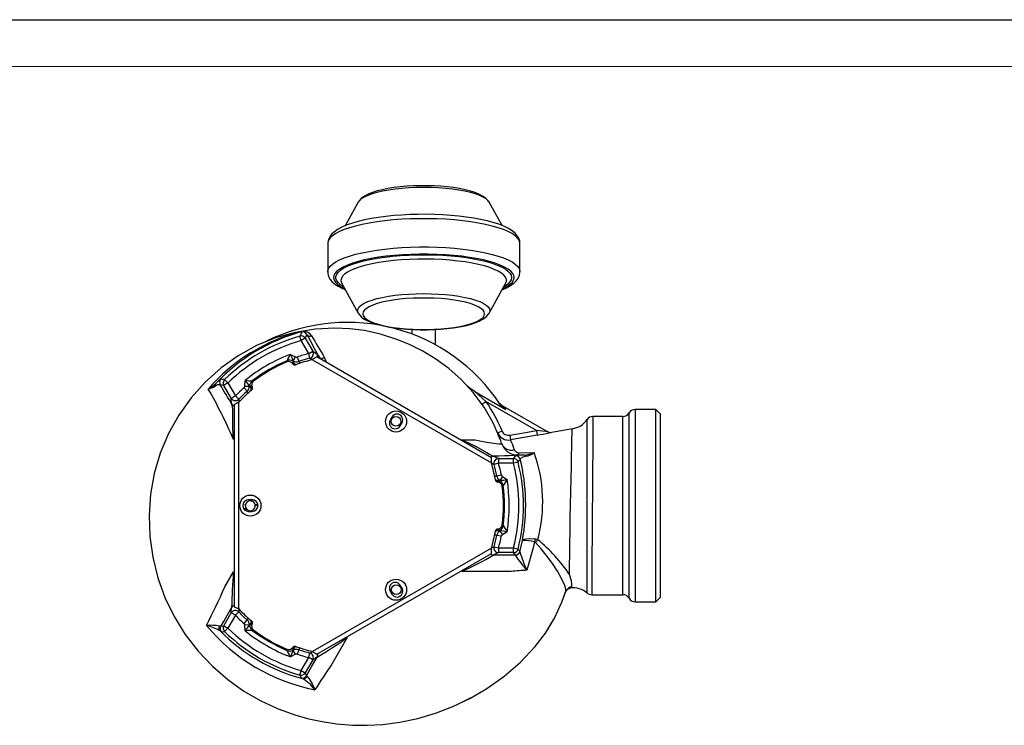
# Model space of a CAD drawing. Units: millimetres. Extents: x 0 to 420, y -1 to 297.
# Drawn here: x 105 to 210, y 222 to 297 of the extents above; entities that cross this region are included whole.
import ezdxf

# ---------------------------------------------------------------- set-up
doc = ezdxf.new("R2010")
doc.units = ezdxf.units.MM
doc.layers.add('CARTIGLIO', color=5, linetype='Continuous')

msp = doc.modelspace()

# ---------------------------------------------------------------- linework, layer by layer
at = {"color": 7, "linetype": 'Continuous', "lineweight": 25}
for p, q in [((141.106, 277.543), (139.712, 275.036)), ((141.12, 277.568), (141.106, 277.543)), ((155.065, 277.543), (155.05, 277.568)), ((156.451, 275.049), (155.065, 277.543)), ((137.847, 273.136), (137.847, 270.118)), ((158.347, 270.118), (158.347, 273.136)), ((158.347, 270.13), (158.347, 270.118)), ((139.351, 268.869), (141.106, 265.711)), ((155.065, 265.711), (156.819, 268.869)), ((141.121, 265.685), (141.106, 265.711)), ((155.065, 265.711), (155.053, 265.691)), ((135.091, 263.744), (135.118, 263.773)), ((146.835, 263.979), (146.835, 263.482)), ((149.335, 262.335), (149.335, 263.98)), ((135.021, 262.784), (134.886, 263.265)), ((135.454, 263.034), (135.021, 262.784)), ((135.819, 261.403), (135.021, 262.784)), ((135.623, 263.445), (135.454, 263.034)), ((135.454, 263.034), (136.252, 261.652)), ((135.819, 261.403), (136.252, 261.652)), ((136.252, 261.652), (136.717, 261.341)), ((133.872, 261.322), (134.399, 261.053)), ((134.14, 260.402), (134.32, 260.31)), ((134.172, 260.608), (134.148, 260.62)), ((134.172, 260.608), (134.399, 261.053)), ((134.593, 261.039), (134.753, 260.566)), ((135.943, 260.919), (135.819, 261.403)), ((136.222, 260.756), (155.302, 249.74)), ((155.319, 250.308), (136.705, 261.054)), ((134.32, 260.31), (134.32, 260.31)), ((126.851, 258.626), (127.2, 258.269)), ((129.011, 257.942), (129.041, 258.533)), ((126.767, 258.019), (126.384, 258.07)), ((127.2, 258.269), (126.767, 258.019)), ((127.565, 256.637), (126.767, 258.019)), ((127.2, 258.269), (127.998, 256.887)), ((129.255, 257.392), (128.926, 257.767)), ((129.011, 257.942), (129.51, 257.916)), ((129.511, 257.943), (129.51, 257.916)), ((129.693, 257.639), (129.704, 257.841)), ((129.693, 257.639), (129.694, 257.638)), ((153.061, 257.612), (153.053, 257.597)), ((153.141, 257.525), (153.133, 257.512)), ((154.727, 256.303), (153.552, 257.35)), ((153.552, 257.35), (156.845, 255.448)), ((127.565, 256.637), (127.998, 256.887)), ((127.602, 256.079), (127.565, 256.637)), ((127.998, 256.887), (128.355, 256.538)), ((128.356, 234.183), (128.356, 256.215)), ((154.316, 256.018), (154.727, 256.303)), ((160.101, 253.2), (154.727, 256.303)), ((127.635, 255.99), (127.602, 256.079)), ((127.856, 255.945), (127.856, 234.452)), ((156.324, 255.958), (161.377, 253.041)), ((172.835, 255.449), (170.634, 255.449)), ((173.335, 254.949), (172.835, 255.449)), ((172.835, 234.949), (172.835, 255.449)), ((144.691, 254.643), (144.503, 254.318)), ((169.335, 254.699), (166.128, 254.699)), ((173.335, 235.449), (173.335, 254.949)), ((145.586, 253.693), (145.773, 254.018)), ((155.972, 252.966), (156.435, 253.155)), ((160.101, 253.2), (160.188, 252.709)), ((163.963, 253.391), (161.52, 252.96)), ((127.792, 252.254), (127.758, 252.313)), ((152.154, 252.209), (153.582, 252.209)), ((157.26, 252.699), (157.347, 252.207)), ((156.404, 251.792), (156.397, 251.814)), ((155.509, 250.472), (155.561, 250.461)), ((155.561, 250.461), (156.063, 250.214)), ((156.063, 250.214), (156.063, 249.714)), ((156.063, 250.214), (157.659, 250.214)), ((157.659, 250.214), (157.895, 250.52)), ((157.659, 249.714), (157.659, 250.214)), ((158.789, 250.59), (158.064, 250.596)), ((158.249, 250.838), (159.868, 250.862)), ((156.063, 249.714), (155.583, 249.58)), ((157.659, 249.714), (156.063, 249.714)), ((158.143, 249.838), (157.659, 249.714)), ((155.867, 247.87), (155.866, 247.87)), ((155.867, 247.87), (156.14, 247.693)), ((155.872, 248.373), (156.361, 248.471)), ((156.471, 248.31), (156.199, 247.89)), ((156.229, 247.871), (156.199, 247.89)), ((156.228, 247.871), (156.229, 247.871)), ((156.471, 248.31), (156.975, 247.983)), ((156.564, 247.338), (156.564, 247.337)), ((129.791, 245.824), (129.416, 245.824)), ((129.557, 245.704), (129.705, 245.824)), ((129.89, 245.816), (129.731, 245.688)), ((129.009, 245.235), (129.01, 245.263)), ((129.075, 245.232), (129.009, 245.235)), ((129.01, 245.263), (129.095, 245.331)), ((130.105, 245.316), (130.262, 245.31)), ((130.257, 245.187), (130.122, 245.192)), ((130.262, 245.31), (130.257, 245.187)), ((129.416, 244.574), (129.791, 244.574)), ((156.14, 242.704), (155.867, 242.528)), ((156.564, 243.06), (156.564, 243.06)), ((155.866, 242.528), (155.867, 242.528)), ((156.361, 241.927), (155.872, 242.025)), ((156.199, 242.507), (156.229, 242.527)), ((156.199, 242.507), (156.471, 242.088)), ((156.229, 242.527), (156.228, 242.527)), ((156.975, 242.415), (156.471, 242.088)), ((155.302, 240.658), (136.222, 229.642)), ((155.583, 240.818), (156.063, 240.683)), ((156.063, 240.683), (157.659, 240.683)), ((156.063, 240.683), (156.063, 240.184)), ((157.659, 240.683), (158.143, 240.56)), ((157.659, 240.184), (157.659, 240.683)), ((136.705, 229.343), (155.319, 240.09)), ((155.564, 239.938), (155.561, 239.936)), ((156.063, 240.184), (155.564, 239.938)), ((157.659, 240.184), (156.063, 240.184)), ((157.849, 239.938), (157.659, 240.184)), ((157.854, 239.919), (157.849, 239.938)), ((158.332, 240.309), (158.334, 240.285)), ((126.859, 236.527), (127.792, 238.144)), ((157.424, 238.189), (152.154, 238.189)), ((145.773, 236.38), (145.586, 236.705)), ((163.742, 236.455), (163.866, 236.575)), ((144.503, 236.08), (144.691, 235.755)), ((163.024, 235.487), (163.211, 235.957)), ((163.211, 235.957), (163.289, 236.109)), ((163.211, 235.957), (163.225, 235.996)), ((165.999, 235.699), (169.335, 235.699)), ((172.835, 234.949), (173.335, 235.449)), ((127.565, 233.761), (127.602, 234.319)), ((127.602, 234.319), (127.603, 234.324)), ((170.634, 234.949), (172.835, 234.949)), ((126.767, 232.379), (127.565, 233.761)), ((127.998, 233.511), (127.2, 232.129)), ((127.998, 233.511), (127.565, 233.761)), ((128.355, 233.86), (127.998, 233.511)), ((126.284, 232.352), (126.43, 232.334)), ((126.43, 232.334), (126.767, 232.379)), ((126.767, 232.379), (127.2, 232.129)), ((127.2, 232.129), (126.851, 231.772)), ((128.926, 232.631), (129.255, 233.006)), ((129.51, 232.481), (129.011, 232.456)), ((129.041, 231.865), (129.011, 232.456)), ((129.51, 232.481), (129.511, 232.455)), ((129.704, 232.557), (129.693, 232.759)), ((129.694, 232.759), (129.693, 232.759)), ((126.51, 231.73), (126.366, 231.836)), ((139.934, 231.134), (138.302, 228.307)), ((134.32, 230.087), (134.14, 229.995)), ((134.32, 230.087), (134.32, 230.088)), ((134.399, 229.345), (133.872, 229.076)), ((134.148, 229.778), (134.172, 229.79)), ((134.399, 229.345), (134.172, 229.79)), ((134.753, 229.832), (134.593, 229.359)), ((135.021, 227.614), (135.819, 228.995)), ((135.819, 228.995), (135.943, 229.479)), ((136.252, 228.745), (135.819, 228.995)), ((136.714, 229.055), (136.252, 228.745)), ((136.717, 229.056), (136.714, 229.055)), ((136.252, 228.745), (135.454, 227.364)), ((134.886, 227.133), (135.021, 227.614)), ((135.152, 226.77), (135.014, 226.831)), ((135.021, 227.614), (135.454, 227.364)), ((135.454, 227.364), (135.577, 227.064)), ((135.577, 227.064), (135.658, 226.977)), ((152.231, 224.295), (153.128, 224.731))]:
    msp.add_line(p, q, dxfattribs=at)
at = {"color": 8, "linetype": 'Continuous', "lineweight": 25}
for p, q in [((133.512, 260.521), (133.518, 260.644)), ((134.14, 260.402), (134.106, 260.336)), ((134.316, 260.196), (134.352, 260.219)), ((134.386, 260.199), (134.352, 260.219)), ((129.393, 257.186), (129.255, 257.392)), ((129.74, 258.008), (129.704, 257.841)), ((129.778, 257.837), (129.704, 257.841)), ((129.756, 257.565), (129.789, 257.582)), ((170.634, 255.449), (170.634, 234.949)), ((169.335, 235.699), (169.335, 254.699)), ((169.985, 235.324), (169.985, 255.074)), ((127.856, 252.349), (127.792, 252.254)), ((152.204, 252.106), (152.154, 252.209)), ((155.624, 248.356), (155.872, 248.373)), ((155.772, 247.853), (155.77, 247.815)), ((156.126, 247.671), (156.14, 247.693)), ((156.477, 247.152), (156.47, 247.151)), ((155.77, 242.589), (155.772, 242.545)), ((156.14, 242.704), (156.126, 242.727)), ((156.47, 243.246), (156.477, 243.246)), ((155.738, 242.526), (155.772, 242.545)), ((127.792, 238.144), (127.856, 238.048)), ((152.154, 238.189), (152.205, 238.292)), ((129.704, 232.557), (129.778, 232.561)), ((129.756, 232.871), (129.756, 232.833)), ((129.795, 232.812), (129.756, 232.833)), ((129.915, 231.953), (129.805, 231.898)), ((139.816, 231.14), (139.934, 231.134)), ((133.977, 229.943), (134.14, 229.995)), ((134.106, 230.062), (134.14, 229.995)), ((134.352, 230.179), (134.321, 230.199)), ((134.862, 230.054), (134.753, 229.832))]:
    msp.add_line(p, q, dxfattribs=at)
at = {"color": 7, "linetype": 'Continuous', "lineweight": 25, "flags": 128}
for points in [[(155.033, 277.584), (154.937, 277.732), (154.725, 277.951), (154.435, 278.165), (154.05, 278.375), (153.589, 278.565), (153.076, 278.73), (152.518, 278.872), (151.916, 278.995), (151.276, 279.097), (150.603, 279.18), (149.903, 279.242), (149.185, 279.284), (148.455, 279.305), (147.721, 279.305), (146.992, 279.284), (146.274, 279.242), (145.577, 279.181), (144.907, 279.099), (144.271, 278.998), (143.675, 278.877), (143.125, 278.738), (142.623, 278.58), (142.173, 278.399), (141.774, 278.189), (141.429, 277.937), (141.209, 277.701), (141.138, 277.583)], [(158.341, 273.139), (158.319, 273.402), (158.22, 273.697), (158.058, 273.97), (157.827, 274.232), (157.516, 274.489), (157.114, 274.741), (156.633, 274.977), (156.092, 275.19), (155.496, 275.382), (154.85, 275.556), (154.155, 275.71), (153.417, 275.846), (152.639, 275.964), (151.829, 276.061), (150.99, 276.139), (150.13, 276.197), (149.255, 276.235), (148.371, 276.252), (147.485, 276.248), (146.604, 276.223), (145.734, 276.178), (144.883, 276.112), (144.056, 276.027), (143.26, 275.922), (142.5, 275.798), (141.782, 275.657), (141.11, 275.497), (140.489, 275.319), (139.922, 275.124), (139.41, 274.909), (138.957, 274.671), (138.563, 274.402), (138.269, 274.132), (138.059, 273.855), (137.922, 273.571), (137.855, 273.277), (137.857, 273.143)], [(137.857, 270.107), (137.86, 269.935), (137.941, 269.633), (138.087, 269.355), (138.298, 269.092), (138.587, 268.833), (138.965, 268.579), (139.427, 268.338), (139.712, 268.219)], [(156.448, 268.201), (156.911, 268.407), (157.349, 268.652), (157.726, 268.931), (157.995, 269.203), (158.182, 269.482), (158.298, 269.769), (158.346, 270.066), (158.34, 270.139)], [(141.586, 265.651), (141.63, 265.455), (141.761, 265.263), (141.978, 265.075), (142.277, 264.896), (142.655, 264.726), (143.106, 264.569), (143.625, 264.427), (144.204, 264.301), (144.835, 264.194), (145.511, 264.106), (146.221, 264.039), (146.956, 263.994), (147.707, 263.971), (148.463, 263.971), (149.214, 263.994), (149.949, 264.039), (150.659, 264.106), (151.335, 264.194), (151.966, 264.301), (152.545, 264.427), (153.064, 264.569), (153.515, 264.726), (153.893, 264.896), (154.192, 265.075), (154.409, 265.263), (154.54, 265.455), (154.584, 265.651), (154.54, 265.846), (154.409, 266.038), (154.192, 266.226), (153.893, 266.405), (153.515, 266.575), (153.064, 266.732), (152.545, 266.874), (151.966, 267), (151.335, 267.107), (150.659, 267.195), (149.949, 267.262), (149.214, 267.307), (148.463, 267.33), (147.707, 267.33), (146.956, 267.307), (146.221, 267.262), (145.511, 267.195), (144.835, 267.107), (144.204, 267), (143.625, 266.874), (143.106, 266.732), (142.655, 266.575), (142.277, 266.405), (141.978, 266.226), (141.761, 266.038), (141.63, 265.846), (141.586, 265.651)], [(141.138, 265.669), (141.233, 265.523), (141.445, 265.304), (141.736, 265.089), (142.12, 264.88), (142.581, 264.69), (143.094, 264.525), (143.653, 264.382), (144.254, 264.26), (144.895, 264.157), (145.568, 264.075), (146.267, 264.013), (146.985, 263.971), (147.715, 263.95), (148.449, 263.95), (149.179, 263.97), (149.896, 264.012), (150.593, 264.074), (151.263, 264.156), (151.899, 264.257), (152.495, 264.377), (153.046, 264.516), (153.547, 264.675), (153.997, 264.855), (154.396, 265.065), (154.742, 265.318), (154.962, 265.554), (155.037, 265.68)], [(156.24, 252.23), (155.536, 253.944), (154.535, 255.695), (153.369, 257.255), (152.092, 258.625), (150.747, 259.81), (149.372, 260.816), (147.996, 261.655), (146.644, 262.339), (145.333, 262.886), (143.472, 263.48), (141.772, 263.851), (140.2, 264.054), (138.617, 264.126), (136.493, 264.015), (134.376, 263.667), (132.29, 263.079), (130.261, 262.25), (128.316, 261.178), (126.48, 259.878), (124.791, 258.374), (123.277, 256.691), (121.963, 254.848), (120.867, 252.871), (119.996, 250.787), (119.356, 248.622), (118.952, 246.405), (118.791, 244.162), (118.871, 241.915), (119.186, 239.69), (119.73, 237.511), (120.495, 235.399), (121.476, 233.379), (122.661, 231.471), (124.032, 229.694), (125.551, 228.085), (127.187, 226.661), (128.917, 225.429), (130.719, 224.39), (132.568, 223.537), (134.441, 222.862), (135.848, 222.468), (137.252, 222.165), (138.782, 221.933), (140.524, 221.793), (142.068, 221.776), (143.739, 221.873), (145.533, 222.109), (147.441, 222.513), (149.452, 223.116), (151.196, 223.794), (152.989, 224.651), (154.809, 225.705), (156.615, 226.969), (158.359, 228.454), (159.98, 230.17), (161.075, 231.614), (162.028, 233.195), (162.823, 234.912), (163.202, 235.992)], [(135.623, 263.445), (135.408, 263.693), (135.209, 263.761)], [(134.148, 260.62), (134.144, 260.511), (134.14, 260.402)], [(134.32, 260.31), (134.242, 260.466), (134.172, 260.608)], [(136.717, 261.341), (136.822, 261.204), (137.026, 260.888)], [(134.352, 260.219), (134.336, 260.264), (134.322, 260.305), (134.32, 260.31)], [(129.51, 257.916), (129.597, 257.785), (129.693, 257.639)], [(129.704, 257.841), (129.607, 257.892), (129.511, 257.943)], [(129.756, 257.565), (129.756, 257.562), (129.735, 257.506)], [(153.552, 257.35), (153.132, 257.627), (152.744, 257.961)], [(127.792, 252.254), (127.792, 252.259), (127.74, 253.455), (127.738, 254.639), (127.729, 255.04), (127.712, 255.419), (127.681, 255.778), (127.673, 255.831), (127.635, 255.99)], [(156.845, 255.448), (156.389, 255.804), (156.254, 255.97)], [(157.26, 252.699), (158.763, 252.964), (160.101, 253.2)], [(152.154, 252.209), (152.158, 252.207), (152.933, 251.847), (153.735, 251.453), (154.506, 251.029), (154.805, 250.849), (155.085, 250.683), (155.359, 250.534), (155.4, 250.514), (155.509, 250.472)], [(153.582, 252.209), (153.582, 252.209), (153.898, 252.139), (154.808, 251.962), (155.56, 251.846), (156.108, 251.787), (156.264, 251.778), (156.404, 251.792), (156.404, 251.792)], [(160.188, 252.709), (159.203, 252.535), (157.347, 252.207)], [(161.52, 252.959), (161.495, 252.955), (161.479, 252.952)], [(158.064, 250.596), (158.065, 250.593), (158.007, 250.572), (157.835, 250.551), (157.584, 250.532), (157.192, 250.514), (156.704, 250.497), (156.138, 250.483), (155.509, 250.472)], [(159.006, 250.455), (158.638, 250.371), (158.403, 250.229), (158.378, 250.15)], [(155.772, 247.853), (155.769, 247.854), (155.731, 247.901)], [(156.199, 247.89), (156.041, 247.881), (155.867, 247.87)], [(156.564, 247.337), (156.544, 247.293), (156.477, 247.152)], [(156.477, 243.246), (156.498, 243.201), (156.564, 243.06)], [(155.772, 242.545), (155.819, 242.536), (155.861, 242.528), (155.866, 242.528)], [(155.867, 242.528), (156.041, 242.517), (156.199, 242.507)], [(158.612, 241.477), (158.613, 241.479), (158.707, 241.574), (158.99, 241.654), (159.419, 241.677), (159.951, 241.638)], [(160.248, 241.559), (160.083, 241.614), (159.951, 241.638)], [(158.334, 240.285), (158.511, 241.001), (158.612, 241.477)], [(159.892, 241.334), (159.763, 240.706), (159.086, 238.31)], [(159.996, 241.277), (159.94, 241.319), (159.892, 241.334)], [(163.225, 235.996), (163.225, 235.996), (163.243, 236.284), (163.137, 236.691), (162.83, 237.368), (162.341, 238.213), (161.803, 239.029), (161.161, 239.912), (160.613, 240.598), (159.996, 241.277)], [(155.564, 239.938), (156.707, 239.938), (157.849, 239.938)], [(163.866, 236.575), (163.891, 236.813), (163.835, 237.17), (163.665, 237.735), (163.624, 237.848), (163.622, 237.854)], [(163.289, 236.11), (163.289, 236.109), (163.305, 236.135), (163.324, 236.161), (163.381, 236.226), (163.454, 236.291), (163.659, 236.407), (163.751, 236.43)], [(127.603, 234.324), (126.789, 232.939), (126.43, 232.334)], [(129.693, 232.759), (129.597, 232.613), (129.51, 232.481)], [(129.511, 232.455), (129.607, 232.506), (129.704, 232.557)], [(129.756, 232.833), (129.725, 232.796), (129.697, 232.763), (129.694, 232.759)], [(161.31, 232.004), (161.515, 232.295), (161.738, 232.713)], [(134.14, 229.995), (134.144, 229.886), (134.148, 229.778)], [(134.172, 229.79), (134.242, 229.931), (134.32, 230.087)], [(134.352, 230.179), (134.355, 230.18), (134.414, 230.19)], [(135.577, 227.064), (136.149, 228.07), (136.714, 229.055)], [(135.658, 226.977), (135.874, 226.744), (136.186, 226.209), (136.488, 225.576), (136.49, 225.572)]]:
    msp.add_lwpolyline(points, dxfattribs=at)
at = {"color": 8, "linetype": 'Continuous', "lineweight": 25, "flags": 128}
for points in [[(155.05, 277.568), (154.96, 277.689), (154.741, 277.886), (154.438, 278.075), (154.056, 278.254), (153.598, 278.421), (153.071, 278.574), (152.481, 278.71), (151.837, 278.829), (151.144, 278.928), (150.414, 279.006), (149.654, 279.063), (148.875, 279.097), (148.085, 279.108), (147.296, 279.097), (146.516, 279.063), (145.756, 279.006), (145.026, 278.928), (144.334, 278.829), (143.689, 278.71), (143.099, 278.574), (142.572, 278.421), (142.115, 278.254), (141.732, 278.075), (141.429, 277.886), (141.211, 277.689), (141.12, 277.568)], [(158.347, 273.136), (158.339, 273.237), (158.259, 273.483), (158.091, 273.725), (157.838, 273.962), (157.5, 274.193), (157.081, 274.414), (156.584, 274.624), (156.015, 274.821), (155.377, 275.004), (154.677, 275.171), (153.92, 275.32), (153.113, 275.45), (152.262, 275.56), (151.376, 275.65), (150.461, 275.718), (149.526, 275.763), (148.579, 275.786), (147.627, 275.787), (146.68, 275.764), (145.745, 275.719), (144.83, 275.651), (143.943, 275.562), (143.092, 275.452), (142.284, 275.322), (141.526, 275.173), (140.825, 275.006), (140.187, 274.824), (139.616, 274.626), (139.119, 274.417), (138.699, 274.196), (138.36, 273.965), (138.105, 273.728), (137.936, 273.486), (137.855, 273.24), (137.847, 273.136)], [(137.847, 270.112), (137.855, 270.222), (137.936, 270.467), (138.105, 270.71), (138.36, 270.947), (138.699, 271.177), (139.119, 271.398), (139.616, 271.608), (140.187, 271.805), (140.825, 271.988), (141.526, 272.154), (142.284, 272.303), (143.092, 272.433), (143.943, 272.543), (144.83, 272.632), (145.745, 272.7), (146.68, 272.745), (147.627, 272.768), (148.579, 272.768), (149.526, 272.745), (150.461, 272.699), (151.376, 272.631), (152.262, 272.542), (153.113, 272.432), (153.92, 272.301), (154.677, 272.152), (155.377, 271.985), (156.015, 271.803), (156.584, 271.605), (157.081, 271.395), (157.5, 271.174), (157.838, 270.944), (158.091, 270.707), (158.259, 270.464), (158.339, 270.219), (158.347, 270.13)], [(156.504, 268.301), (156.56, 268.328), (156.961, 268.544), (157.28, 268.768), (157.514, 269), (157.662, 269.236), (157.721, 269.475), (157.691, 269.714), (157.572, 269.952), (157.366, 270.185), (157.075, 270.412), (156.701, 270.631), (156.247, 270.84), (155.718, 271.036), (155.118, 271.218), (154.454, 271.385), (153.731, 271.534), (152.956, 271.665), (152.137, 271.775), (151.28, 271.865), (150.393, 271.933), (149.486, 271.979), (148.565, 272.002), (147.64, 272.003), (146.72, 271.98), (145.812, 271.934), (144.925, 271.866), (144.068, 271.777), (143.247, 271.666), (142.472, 271.536), (141.748, 271.387), (141.083, 271.22), (140.483, 271.038), (139.953, 270.842), (139.498, 270.634), (139.123, 270.415), (138.83, 270.188), (138.623, 269.955), (138.504, 269.717), (138.473, 269.478), (138.531, 269.239), (138.677, 269.003), (138.91, 268.771), (139.228, 268.546), (139.628, 268.331), (139.658, 268.316)], [(139.551, 268.51), (139.241, 268.709), (138.982, 268.934), (138.808, 269.164), (138.72, 269.397), (138.72, 269.631), (138.808, 269.865), (138.982, 270.095), (139.241, 270.32), (139.582, 270.537), (140.003, 270.744), (140.5, 270.941), (141.067, 271.123), (141.7, 271.291), (142.392, 271.442), (143.138, 271.576), (143.93, 271.69), (144.76, 271.783), (145.622, 271.856), (146.507, 271.906), (147.406, 271.934), (148.312, 271.94), (149.215, 271.923), (150.108, 271.884), (150.982, 271.822), (151.829, 271.739), (152.641, 271.635), (153.411, 271.511), (154.131, 271.369), (154.794, 271.209), (155.395, 271.034), (155.928, 270.844), (156.387, 270.642), (156.769, 270.429), (157.069, 270.208), (157.286, 269.98), (157.417, 269.748), (157.461, 269.514), (157.461, 269.514)], [(156.819, 268.869), (156.898, 269.08), (156.898, 269.308), (156.81, 269.534), (156.636, 269.757), (156.377, 269.975), (156.035, 270.185), (155.614, 270.385), (155.119, 270.573), (154.553, 270.747), (153.924, 270.906), (153.236, 271.048), (152.497, 271.172), (151.714, 271.275), (150.895, 271.359), (150.049, 271.42), (149.182, 271.46), (148.305, 271.477), (147.426, 271.471), (146.553, 271.443), (145.695, 271.392), (144.861, 271.32), (144.06, 271.226), (143.298, 271.112), (142.584, 270.979), (141.924, 270.829), (141.326, 270.662), (140.795, 270.48), (140.336, 270.286), (139.954, 270.081), (139.653, 269.867), (139.436, 269.646), (139.305, 269.421), (139.261, 269.194), (139.261, 269.194)], [(139.261, 269.194), (139.305, 268.966), (139.351, 268.869)], [(157.461, 269.514), (157.417, 269.28), (157.286, 269.048), (157.069, 268.82), (156.769, 268.599), (156.619, 268.51)], [(141.034, 265.971), (141.078, 266.175), (141.211, 266.377), (141.429, 266.574), (141.732, 266.763), (142.115, 266.942), (142.572, 267.109), (143.099, 267.261), (143.689, 267.398), (144.334, 267.516), (145.026, 267.615), (145.756, 267.694), (146.516, 267.75), (147.296, 267.785), (148.085, 267.796), (148.875, 267.785), (149.654, 267.75), (150.414, 267.694), (151.144, 267.615), (151.837, 267.516), (152.481, 267.398), (153.071, 267.261), (153.598, 267.109), (154.056, 266.942), (154.438, 266.763), (154.741, 266.574), (154.96, 266.377), (155.092, 266.175), (155.136, 265.971), (155.092, 265.767), (155.065, 265.711)], [(141.106, 265.711), (141.078, 265.767), (141.034, 265.971)], [(134.14, 260.402), (133.993, 260.459), (133.986, 260.459)], [(134.753, 260.566), (134.788, 260.495), (134.862, 260.343)], [(136.192, 260.747), (136.108, 260.805), (135.943, 260.919)], [(137.483, 261.013), (137.635, 260.594), (137.636, 260.517)], [(129.805, 258.5), (129.852, 258.477), (129.917, 258.444)], [(128.355, 256.538), (128.36, 256.469), (128.379, 256.236)], [(165.523, 235.9), (165.523, 235.887), (165.522, 236.117), (165.521, 236.594), (165.52, 237.33), (165.519, 238.263), (165.517, 239.422), (165.516, 240.707), (165.515, 242.156), (165.514, 243.648), (165.514, 245.225), (165.514, 246.756), (165.514, 248.284), (165.515, 249.681), (165.515, 250.987), (165.516, 252.093), (165.517, 253.03), (165.518, 253.72), (165.518, 254.182), (165.519, 254.335), (165.519, 254.387)], [(166.128, 254.699), (166.127, 254.646), (166.126, 254.351), (166.122, 253.783), (166.117, 252.991), (166.111, 251.953), (166.103, 250.754), (166.094, 249.36), (166.084, 247.89), (166.074, 246.299), (166.063, 244.722), (166.052, 243.114), (166.041, 241.608), (166.031, 240.163), (166.022, 238.899), (166.015, 237.781), (166.008, 236.901), (166.003, 236.234), (166, 235.838), (165.999, 235.699)], [(163.622, 237.854), (163.634, 238.741), (163.636, 238.854), (163.652, 239.921), (163.671, 241.162), (163.693, 242.47), (163.719, 243.884), (163.745, 245.287), (163.774, 246.719), (163.802, 248.063), (163.831, 249.355), (163.856, 250.49), (163.879, 251.496), (163.898, 252.289), (163.912, 252.893), (163.92, 253.254), (163.923, 253.383), (163.923, 253.381)], [(127.856, 252.635), (127.793, 252.259), (127.792, 252.254)], [(152.596, 251.88), (152.158, 252.206), (152.154, 252.209)], [(155.583, 249.58), (155.52, 249.61), (155.309, 249.71)], [(156.242, 247.608), (156.221, 247.632), (156.14, 247.693)], [(156.14, 242.704), (156.183, 242.734), (156.244, 242.799)], [(156.457, 243.144), (156.459, 243.148), (156.477, 243.246)], [(155.872, 242.025), (155.793, 242.03), (155.624, 242.041)], [(155.309, 240.688), (155.404, 240.733), (155.583, 240.818)], [(152.154, 238.189), (152.158, 238.192), (152.568, 238.502)], [(127.792, 238.144), (127.793, 238.139), (127.856, 237.626)], [(128.379, 234.161), (128.371, 234.06), (128.355, 233.86)], [(129.255, 233.006), (129.299, 233.072), (129.393, 233.212)], [(129.704, 232.557), (129.728, 232.401), (129.731, 232.395)], [(139.456, 230.932), (139.93, 231.132), (139.934, 231.134)], [(133.518, 229.754), (133.515, 229.806), (133.512, 229.879)], [(135.943, 229.479), (136, 229.518), (136.192, 229.651)]]:
    msp.add_lwpolyline(points, dxfattribs=at)
at = {"color": 7, "linetype": 'Continuous', "lineweight": 25}
for centre, radius in [((145.138, 254.168), 1.125), ((145.126, 254.182), 0.525), ((129.604, 245.199), 1.125), ((145.138, 236.23), 1.125), ((145.157, 236.234), 0.525)]:
    msp.add_circle(centre, radius, dxfattribs=at)
for centre, radius, start, end in [((139.96, 245.199), 19.533, 33.46789, 116.2635), ((139.727, 245.066), 19.267, 103.84041, 139.33449), ((140.216, 244.909), 19.52, 105.21998, 137.0398), ((193.383, 238.545), 63.505, 156.62117, 157.09136), ((135.218, 263.261), 0.5, 90.96235, 104.6671), ((135.275, 260.588), 3.189, 89.67408, 92.83266), ((135.305, 264.79), 1.034, 259.58832, 264.70419), ((135.194, 264.061), 0.301, 272.83847, 289.25021), ((135.278, 262.789), 0.988, 29.9949, 89.12189), ((139.96, 245.199), 18.765, 105.68733, 134.31267), ((139.96, 245.199), 18.265, 105.68733, 134.31267), ((135.021, 262.783), 0.5, 30.04875, 105.63858), ((210.576, 302.913), 84.71, 207.77036, 209.74326), ((135.985, 263.701), 0.444, 215.30324, 289.60131), ((204.903, 302.636), 79.233, 209.78002, 211.6897), ((135.817, 261.403), 0.501, 284.47923, 29.81888), ((139.96, 245.199), 17.235, 110.68698, 129.31302), ((139.96, 245.199), 16.735, 112.63909, 127.36091), ((139.96, 245.199), 16.625, 112.87465, 127.12535), ((133.692, 260.056), 0.5, 31.15732, 112.87465), ((71.878, 293.198), 69.708, 332.16023, 332.78863), ((133.807, 259.951), 0.75, 62.96802, 112.61181), ((165.117, 273.207), 33.429, 200.82492, 202.1184), ((134.512, 261.276), 0.75, 242.99483, 288.73683), ((134.513, 261.275), 0.25, 242.93139, 288.70671), ((139.96, 245.199), 16, 103.51187, 110.2569), ((139.96, 245.199), 16.724, 104.33625, 108.71861), ((139.96, 245.199), 16.225, 104.33625, 108.71861), ((151.884, 235.916), 29.366, 121.12404, 122.23226), ((137.109, 261.482), 0.6, 262.09191, 308.65084), ((134.334, 260.444), 0.25, 211.15732, 290.2569), ((134.661, 260.979), 0.751, 243.00775, 258.55022), ((127.902, 256.474), 2.628, 123.1914, 138.60733), ((126.817, 258.32), 0.5, 135.09636, 209.952), ((119.008, 195.578), 63.534, 82.90905, 83.26169), ((127.201, 258.268), 0.5, 134.36142, 209.95125), ((103.126, 237.416), 33.429, 37.8816, 39.17508), ((132.432, 328.159), 69.708, 267.21137, 267.83977), ((130.26, 257.904), 0.75, 127.38819, 177.03198), ((130.228, 258.056), 0.5, 127.12535, 208.84268), ((123.33, 260.949), 3.776, 298.17022, 313.52433), ((124.459, 260.271), 2.729, 283.84159, 300.71542), ((84.662, 234.144), 46.769, 22.85999, 30.13076), ((126.205, 257.984), 0.356, 140.38588, 189.7059), ((126.255, 257.5), 0.585, 77.3208, 133.42638), ((-12.33, 173.229), 162.603, 30.59601, 31.45126), ((139.96, 245.199), 16.724, 131.28139, 135.66375), ((139.96, 245.199), 16.225, 131.28139, 135.66375), ((139.96, 245.199), 16, 129.7431, 136.48813), ((128.761, 257.955), 0.25, 311.28889, 357.07301), ((128.761, 257.956), 0.75, 311.26463, 357.00371), ((104.835, 236.316), 32.751, 40.4524, 40.62092), ((129.571, 257.694), 0.25, 309.7431, 28.84268), ((127.998, 256.889), 0.501, 210.18112, 315.52077), ((142.059, 230.192), 29.41, 117.76858, 118.87513), ((141.448, 247.062), 16.178, 22.12366, 34.83256), ((156.574, 256.391), 0.5, 213.96636, 240), ((134.783, 233.434), 31.167, 44.93699, 46.2774), ((170.634, 254.699), 0.75, 90, 150), ((145.044, 254.005), 0.625, 150, 330), ((145.232, 254.33), 0.625, 330, 150), ((163.611, 255.659), 2.289, 277.79367, 326.28057), ((166.078, 254.033), 0.658, 85.67384, 147.88478), ((169.335, 255.449), 0.75, 270, 330), ((157.13, 253.438), 0.751, 202.14396, 279.97354), ((151.233, 176.952), 76.762, 82.40649, 83.36613), ((138.785, 245.973), 18.555, 18.35003, 22.14296), ((157.129, 253.438), 1.25, 202.17057, 280.03199), ((143.816, 246.132), 14.832, 19.75338, 24.17745), ((161.601, 253.367), 0.39, 235.35957, 270.68069), ((158.077, 252.364), 1.768, 198.10347, 269.59433), ((157.46, 252.25), 1.149, 202.28806, 285.94922), ((158.229, 251.325), 0.488, 201.67221, 272.31346), ((125.914, 250.885), 29.41, 357.76858, 358.87513), ((156.065, 249.713), 0.501, 90.18112, 195.52077), ((157.658, 249.714), 0.5, 14.36142, 89.95125), ((158.703, 245.902), 4.689, 88.95502, 99.92854), ((157.895, 250.02), 0.5, 15.09603, 89.952), ((157.927, 250.892), 0.326, 294.90285, 350.47761), ((107.464, 288.154), 63.533, 322.90905, 323.26154), ((138.293, 245.267), 20.67, 349.43371, 13.66508), ((158.605, 253.597), 3.013, 273.5032, 294.78927), ((158.761, 250.303), 0.288, 31.72993, 84.42638), ((158.548, 252.541), 2.136, 282.39102, 308.1825), ((145.109, 245.6), 15.669, 345.05449, 19.62299), ((139.96, 245.199), 16, 9.7431, 16.48813), ((139.96, 245.199), 16.225, 11.28139, 15.66375), ((139.96, 245.199), 16.724, 11.28139, 15.66375), ((139.96, 245.199), 18.265, 345.68733, 14.31267), ((139.96, 245.199), 18.765, 345.68733, 14.31267), ((155.976, 247.949), 0.25, 189.7431, 268.84268), ((149.83, 280.06), 32.751, 280.4524, 280.62092), ((156.607, 248.519), 0.75, 191.26409, 237.00425), ((155.82, 247.241), 0.75, 7.37026, 57.07013), ((151.632, 281.121), 33.567, 277.87044, 279.15898), ((155.82, 247.242), 0.75, 7.3675, 57.03197), ((156.606, 248.52), 0.25, 191.29052, 237.07138), ((215.7, 210.144), 69.86, 147.20464, 147.83185), ((139.96, 245.199), 17.241, 350.70755, 9.29245), ((155.961, 247.199), 0.5, 7.12535, 88.84268), ((139.96, 245.199), 16.625, 352.87465, 7.12535), ((139.96, 245.199), 16.632, 353.25541, 6.74459), ((139.96, 245.199), 16.741, 352.66108, 7.33892), ((129.416, 245.199), 0.625, 90, 270), ((129.598, 245.181), 0.525, 94.47553, 163.33766), ((129.598, 245.181), 0.525, 75.22269, 94.47553), ((129.791, 245.199), 0.625, 270, 90), ((129.069, 244.821), 0.104, 87.27605, 177.75049), ((129.069, 244.821), 0.104, 177.73454, 268.33003), ((129.071, 244.82), 0.104, 266.91696, 358.29417), ((129.598, 245.181), 0.525, 174.36114, 1.24474), ((129.071, 244.822), 0.104, 357.32478, 88.68329), ((129.598, 245.181), 0.525, 163.33766, 174.36114), ((129.598, 245.181), 0.525, 14.93165, 75.22269), ((129.598, 245.181), 0.525, 1.24474, 14.93165), ((155.976, 242.449), 0.25, 91.15732, 170.2569), ((155.961, 243.199), 0.5, 271.15732, 352.87465), ((155.82, 243.157), 0.75, 302.92987, 352.62974), ((155.82, 243.156), 0.75, 302.96803, 352.6325), ((215.439, 280.087), 69.55, 212.16675, 212.79675), ((139.96, 245.199), 16, 343.51187, 350.2569), ((139.96, 245.199), 16.225, 344.33625, 348.71861), ((156.275, 241.898), 0.751, 123.00775, 138.55022), ((156.607, 241.878), 0.75, 122.99538, 168.73628), ((139.96, 245.199), 16.724, 344.33625, 348.71861), ((151.649, 209.39), 33.452, 80.8388, 82.13177), ((156.606, 241.878), 0.25, 122.92973, 168.70838), ((163.446, 240.802), 3.594, 166.53897, 171.48218), ((163.095, 238.757), 3.994, 135.46229, 140.88133), ((149.625, 228.494), 16.838, 33.77078, 50.88435), ((125.959, 239.514), 29.366, 1.12404, 2.23226), ((156.065, 240.684), 0.501, 164.47923, 269.81888), ((157.658, 240.684), 0.5, 270.04875, 345.63858), ((107.705, 202.426), 63.231, 36.8069, 37.09159), ((158.776, 237.14), 4.34, 75.09279, 92.1601), ((136.253, 273.388), 38.624, 294.31097, 299.99397), ((157.848, 240.438), 0.5, 270.04814, 345.04664), ((157.853, 240.418), 0.498, 270.04602, 344.52404), ((168.498, 246.793), 12.671, 212.85489, 222.03215), ((173.987, 245.119), 16.383, 197.16276, 204.55988), ((188.865, 233.2), 61.273, 175.37175, 178.9483), ((163.703, 163.348), 75.104, 93.52429, 94.79575), ((62.034, 264.488), 70.598, 332.97966, 336.66805), ((145.044, 236.392), 0.625, 30, 210), ((145.232, 236.068), 0.625, 210, 30), ((164.007, 234.171), 2.27, 48.73286, 97.05013), ((165.965, 236.338), 0.636, 224.76483, 273.09118), ((169.335, 234.949), 0.75, 30, 90), ((170.634, 235.699), 0.75, 210, 270), ((142.038, 260.167), 29.366, 241.12404, 242.23226), ((139.96, 245.199), 16, 223.51187, 230.2569), ((127.998, 233.509), 0.501, 44.47923, 149.81888), ((139.96, 245.199), 16.724, 224.33625, 228.71861), ((139.96, 245.199), 16.225, 224.33625, 228.71861), ((125.386, 227.665), 4.772, 79.15959, 95.54004), ((123.788, 227.499), 5.046, 59.27355, 76.9672), ((140.21, 245.052), 19.832, 219.58594, 259.1884), ((126.714, 232.156), 0.472, 155.50109, 222.59358), ((126.863, 232.084), 0.5, 150.04809, 224.99086), ((127.201, 232.129), 0.5, 150.04875, 225.63858), ((139.96, 245.199), 18.265, 225.68733, 254.31267), ((128.761, 232.443), 0.25, 2.93133, 48.70677), ((103.126, 252.982), 33.429, 320.82492, 322.1184), ((128.761, 232.442), 0.75, 2.99485, 48.73681), ((130.26, 232.494), 0.75, 182.96802, 232.61181), ((128.944, 232.72), 0.751, 3.00775, 18.55022), ((130.228, 232.342), 0.5, 151.15732, 232.87465), ((129.571, 232.704), 0.25, 331.15732, 50.2569), ((139.944, 245.233), 19.075, 224.61398, 255.44891), ((119.04, 294.558), 63.271, 276.77993, 277.09156), ((139.96, 245.199), 18.765, 225.68733, 254.31267), ((132.432, 162.239), 69.708, 92.16023, 92.78863), ((139.96, 245.199), 17.235, 230.68698, 249.31302), ((139.96, 245.199), 16.735, 232.63909, 247.36091), ((139.96, 245.199), 16.625, 232.87465, 247.12535), ((117.362, 262.563), 38.695, 300.01215, 305.68495), ((133.692, 230.342), 0.5, 247.12535, 328.84268), ((134.334, 229.954), 0.25, 69.7431, 148.84268), ((165.216, 219.221), 32.751, 160.4524, 160.62092), ((139.96, 245.199), 16, 249.7431, 256.48813), ((133.807, 230.446), 0.75, 247.38819, 297.03198), ((71.878, 197.2), 69.708, 27.21137, 27.83977), ((165.117, 217.191), 33.429, 157.8816, 159.17508), ((134.512, 229.122), 0.75, 71.26409, 117.00425), ((134.513, 229.122), 0.25, 71.29052, 117.07138), ((139.96, 245.199), 16.724, 251.28139, 255.66375), ((139.96, 245.199), 16.225, 251.28139, 255.66375), ((135.817, 228.994), 0.501, 330.18112, 75.52077), ((151.907, 254.52), 29.41, 237.76858, 238.87513), ((198.63, 186.356), 73.48, 145.18564, 147.74411), ((135.021, 227.614), 0.5, 254.36142, 329.95125), ((193.253, 251.798), 63.365, 202.90869, 203.20491), ((135.144, 227.314), 0.5, 254.97835, 329.95188), ((135.257, 227.236), 0.477, 257.25083, 327.15292), ((132.236, 222.168), 5.448, 38.67079, 57.64227)]:
    msp.add_arc(centre, radius, start, end, dxfattribs=at)
at = {"color": 8, "linetype": 'Continuous', "lineweight": 25}
for centre, radius, start, end in [((136.284, 261.093), 0.499, 350.82036, 29.8673), ((134.66, 260.978), 0.749, 243.01894, 258.73907), ((128.945, 257.679), 0.749, 341.26093, 356.98106), ((128.944, 257.678), 0.751, 341.44978, 356.99225), ((128.034, 256.33), 0.499, 210.1327, 249.17964), ((128.037, 256.23), 0.468, 210.75299, 247.30215), ((133.452, 398.206), 147.933, 280.41225, 280.92113), ((155.514, 249.99), 0.482, 90.54541, 128.41361), ((155.563, 249.962), 0.499, 90.1327, 129.17964), ((156.276, 248.498), 0.749, 221.26093, 236.98106), ((156.275, 248.5), 0.751, 221.44978, 236.99225), ((156.276, 241.899), 0.749, 123.01894, 138.73907), ((155.563, 240.436), 0.5, 230.81095, 269.76317), ((155.566, 240.437), 0.499, 230.79166, 269.8673), ((164.086, 235.714), 0.889, 104.30672, 153.58629), ((128.034, 234.068), 0.499, 110.82036, 149.8673), ((128.033, 234.074), 0.498, 110.79053, 149.80037), ((128.945, 232.719), 0.749, 3.01894, 18.73907), ((134.661, 229.419), 0.751, 101.44978, 116.99225), ((134.66, 229.419), 0.749, 101.26093, 116.98106), ((136.281, 229.303), 0.499, 330.1327, 9.20762), ((136.283, 229.305), 0.5, 330.21554, 9.18813)]:
    msp.add_arc(centre, radius, start, end, dxfattribs=at)
at = {"color": 7, "linetype": 'Continuous', "lineweight": 25}
for centre, major_axis, start_param, end_param in [((144.844, 252.737), (8.06, 12.439), 4.8415934, 4.8549987), ((144.844, 237.661), (-8.06, 12.439), 4.5697793, 4.5831846)]:
    msp.add_ellipse(centre, major_axis=major_axis, ratio=0.8315638, start_param=start_param, end_param=end_param, dxfattribs=at)
at = {"layer": 'CARTIGLIO'}
msp.add_line((0, 297), (420, 297), dxfattribs=at)
at = {"layer": 'CARTIGLIO', "color": 7, "linetype": 'Continuous', "lineweight": 18}
msp.add_line((415, 292), (5, 292), dxfattribs=at)

doc.saveas('drawing.dxf')
